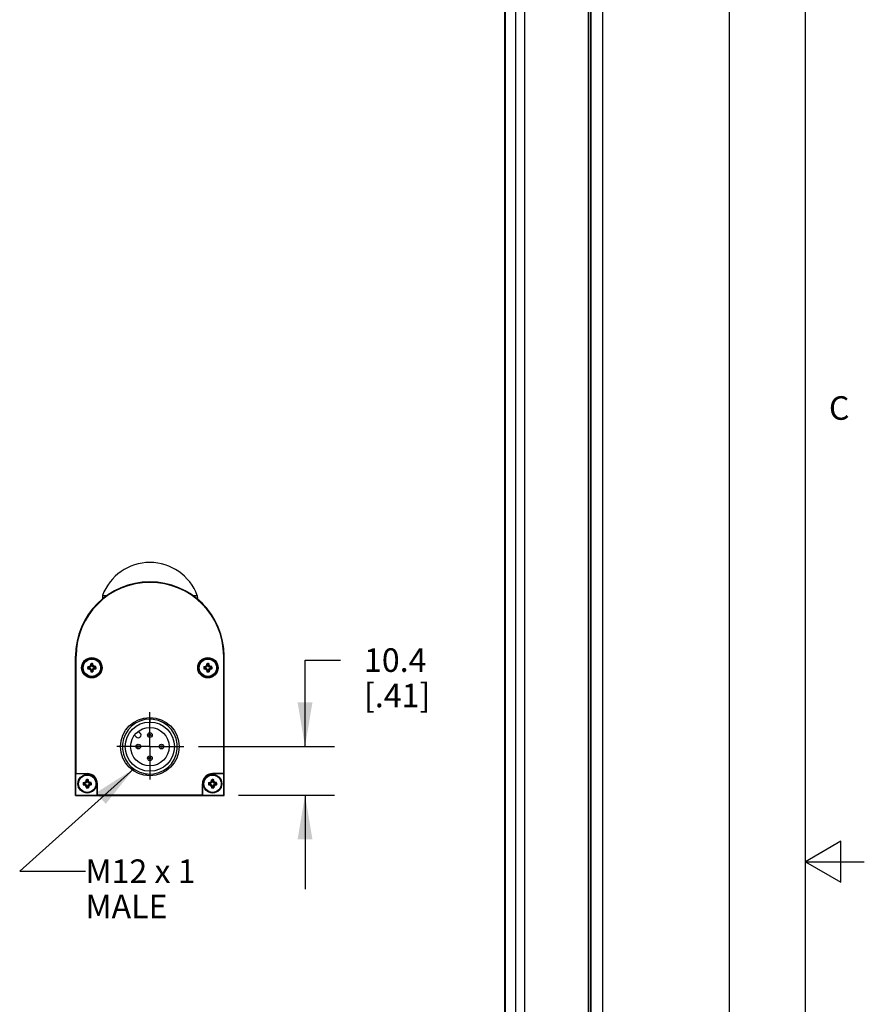
# Model space of a CAD drawing. Units: inches. Extents: x 0.7 to 21.3, y 0.5 to 16.
# Drawn here: x 17.7 to 21.3, y 7.6 to 11.8 of the extents above; entities that cross this region are included whole.
import ezdxf

# ---------------------------------------------------------------- set-up
doc = ezdxf.new("R2010")
doc.units = ezdxf.units.IN
doc.header["$LTSCALE"] = 1.21
doc.header["$MEASUREMENT"] = 0
doc.linetypes.add('CENTER', pattern=[0.6, 0.375, -0.075, 0.075, -0.075])
doc.layers.get('0').update_dxf_attribs({"linetype": 'CONTINUOUS'})
for name, color, linetype in [('AXIS', 7, 'CONTINUOUS'), ('DATUM_CURVES', 7, 'CONTINUOUS'), ('DRIVEN_DIMS', 7, 'CONTINUOUS'), ('NOTES', 7, 'CONTINUOUS')]:
    doc.layers.add(name, color=color, linetype=linetype)
doc.styles.add('TEXTSTYLE_2', font='txt', dxfattribs={"width": 0.8})
doc.dimstyles.new('DIMSTYLE_1', dxfattribs={"dimtxt": 0.1, "dimasz": 0.1875, "dimexe": 0.125, "dimexo": 0.0625, "dimgap": 0.1, "dimtad": 0, "dimtih": 1, "dimtoh": 1, "dimdec": 1, "dimlfac": 2, "dimzin": 4, "dimdsep": 46, "dimtxsty": 'STANDARD', "dimblk": '_FILLED', "dimblk1": '_FILLED', "dimblk2": '_FILLED', "dimcen": 0.09, "dimadec": 0, "dimazin": 0, "dimtp": 0.005, "dimtm": 0.005, "dimtfac": 1, "dimtdec": 1, "dimtofl": 0, "dimtmove": 0, "dimatfit": 3, "dimldrblk": '_FILLED', "dimfxl": 1, "dimtolj": 1, "dimtzin": 4, "dimarcsym": 0})
doc.dimstyles.get("Standard").update_dxf_attribs({"dimtxt": 0.1, "dimasz": 0.1875, "dimexe": 0.125, "dimexo": 0.0625, "dimgap": 0.09, "dimtad": 0, "dimtih": 1, "dimtoh": 1, "dimzin": 4, "dimdsep": 46, "dimtxsty": 'STANDARD', "dimblk": '_FILLED', "dimblk1": '_FILLED', "dimblk2": '_FILLED', "dimcen": 0.09, "dimadec": 0, "dimazin": 0, "dimtol": 1, "dimtp": 0.01, "dimtm": 0.01, "dimtfac": 1, "dimtofl": 0, "dimtmove": 0, "dimatfit": 3, "dimldrblk": '_FILLED', "dimfxl": 1, "dimtolj": 1, "dimtzin": 4, "dimarcsym": 0})

# ---------------------------------------------------------------- blocks, each defined once
blk = doc.blocks.new('_FILLED')
at = {"color": 0, "linetype": 'BYBLOCK'}
blk.add_solid([(0, 0), (-1, 0.167), (-1, -0.167)], dxfattribs=at)
blk = doc.blocks.new('*D5')
at = {"layer": 'DRIVEN_DIMS', "color": 7, "linetype": 'CONTINUOUS'}
for p, q in [((18.9284, 8.7383), (18.9284, 9.1054)), ((18.9284, 9.1054), (19.0784, 9.1054)), ((18.4766, 8.7383), (19.0534, 8.7383)), ((18.6466, 8.533), (19.0534, 8.533)), ((18.9284, 8.533), (18.9284, 8.133))]:
    blk.add_line(p, q, dxfattribs=at)
at = {"layer": 'DRIVEN_DIMS', "color": 7, "linetype": 'CONTINUOUS', "xscale": 0.1875, "yscale": 0.1875, "zscale": 0.1875}
for p, rotation in [((18.9284, 8.7383), 270), ((18.9284, 8.533), 90)]:
    blk.add_blockref('_FILLED', p, dxfattribs=dict(at, rotation=rotation))
at = {"layer": 'DRIVEN_DIMS', "color": 7, "linetype": 'CONTINUOUS', "insert": (19.1784, 9.1554), "char_height": 0.1, "width": 0.5, "attachment_point": 1, "line_spacing_factor": 0.9}
blk.add_mtext('10.4\\P[.41]', dxfattribs=at)

msp = doc.modelspace()

# ---------------------------------------------------------------- linework, layer by layer
at = {"color": 7, "linetype": 'CONTINUOUS'}
for p, q in [((21.05, 0.75), (21.05, 15.75)), ((19.7758, 4.5364), (19.7758, 14.7886)), ((19.7787, 4.5324), (19.7787, 14.7869)), ((20.1303, 4.3294), (20.1303, 14.5839)), ((20.1386, 4.3294), (20.1386, 13.4541)), ((20.1389, 13.4472), (20.1389, 4.3339)), ((20.1406, 13.4448), (20.1406, 4.3315)), ((20.1893, 13.4167), (20.1893, 4.3034)), ((18.0695, 9.3797), (18.069, 9.3641)), ((18.0695, 9.3797), (18.0894, 9.3797)), ((18.4517, 9.3797), (18.4716, 9.3797)), ((18.4716, 9.3797), (18.4721, 9.3641)), ((18.0295, 9.3254), (18.0281, 9.3239)), ((18.0287, 9.3239), (18.0281, 9.3239)), ((18.5087, 9.3283), (18.513, 9.3239)), ((18.513, 9.3239), (18.5124, 9.3239)), ((17.9556, 8.5316), (17.9556, 9.1222)), ((17.9556, 9.1222), (17.9576, 9.1222)), ((17.9576, 8.6241), (17.9576, 9.1222)), ((18.5855, 9.1222), (18.5834, 9.1222)), ((18.5834, 8.6241), (18.5834, 9.1222)), ((18.5855, 8.5316), (18.5855, 9.1222)), ((18.0096, 9.0747), (18.0075, 9.0774)), ((18.0096, 9.0712), (18.0075, 9.0685)), ((18.0141, 9.0747), (18.0096, 9.0747)), ((18.0096, 9.0712), (18.0141, 9.0712)), ((18.0141, 9.0747), (18.0135, 9.0775)), ((18.0141, 9.0712), (18.0135, 9.0684)), ((18.02, 9.0774), (18.0141, 9.0747)), ((18.0141, 9.0712), (18.02, 9.0685)), ((18.02, 9.0774), (18.0179, 9.0796)), ((18.02, 9.0685), (18.0179, 9.0663)), ((18.0227, 9.0833), (18.0199, 9.0839)), ((18.0227, 9.0833), (18.02, 9.0774)), ((18.02, 9.0685), (18.0227, 9.0626)), ((18.0227, 9.0878), (18.0201, 9.09)), ((18.0227, 9.0878), (18.0227, 9.0833)), ((18.0262, 9.0878), (18.0289, 9.09)), ((18.0262, 9.0833), (18.0262, 9.0878)), ((18.0262, 9.0833), (18.0291, 9.0839)), ((18.0289, 9.0774), (18.0262, 9.0833)), ((18.0262, 9.0626), (18.0289, 9.0685)), ((18.0289, 9.0774), (18.0311, 9.0796)), ((18.0348, 9.0747), (18.0289, 9.0774)), ((18.0289, 9.0685), (18.0348, 9.0712)), ((18.0289, 9.0685), (18.0311, 9.0663)), ((18.0348, 9.0747), (18.0354, 9.0775)), ((18.0393, 9.0747), (18.0348, 9.0747)), ((18.0348, 9.0712), (18.0354, 9.0684)), ((18.0348, 9.0712), (18.0393, 9.0712)), ((18.0393, 9.0747), (18.0415, 9.0774)), ((18.0393, 9.0712), (18.0415, 9.0685)), ((18.5017, 9.0747), (18.4996, 9.0774)), ((18.5017, 9.0712), (18.4996, 9.0685)), ((18.5062, 9.0747), (18.5017, 9.0747)), ((18.5017, 9.0712), (18.5062, 9.0712)), ((18.5062, 9.0747), (18.5056, 9.0775)), ((18.5062, 9.0712), (18.5056, 9.0684)), ((18.5122, 9.0774), (18.5062, 9.0747)), ((18.5062, 9.0712), (18.5122, 9.0685)), ((18.5122, 9.0774), (18.51, 9.0796)), ((18.5122, 9.0685), (18.51, 9.0663)), ((18.5148, 9.0833), (18.512, 9.0839)), ((18.5148, 9.0878), (18.5122, 9.09)), ((18.5148, 9.0833), (18.5122, 9.0774)), ((18.5122, 9.0685), (18.5148, 9.0626)), ((18.5148, 9.0878), (18.5148, 9.0833)), ((18.5184, 9.0878), (18.521, 9.09)), ((18.5184, 9.0833), (18.5184, 9.0878)), ((18.5184, 9.0833), (18.5212, 9.0839)), ((18.5211, 9.0774), (18.5184, 9.0833)), ((18.5184, 9.0626), (18.5211, 9.0685)), ((18.5211, 9.0774), (18.5232, 9.0796)), ((18.527, 9.0747), (18.5211, 9.0774)), ((18.5211, 9.0685), (18.527, 9.0712)), ((18.5211, 9.0685), (18.5232, 9.0663)), ((18.527, 9.0747), (18.5276, 9.0775)), ((18.5315, 9.0747), (18.527, 9.0747)), ((18.527, 9.0712), (18.5315, 9.0712)), ((18.527, 9.0712), (18.5276, 9.0684)), ((18.5315, 9.0747), (18.5336, 9.0774)), ((18.5315, 9.0712), (18.5336, 9.0685)), ((18.0227, 9.0626), (18.0199, 9.062)), ((18.0227, 9.0581), (18.0201, 9.0559)), ((18.0227, 9.0626), (18.0227, 9.0581)), ((18.0262, 9.0581), (18.0262, 9.0626)), ((18.0262, 9.0626), (18.0291, 9.062)), ((18.0262, 9.0581), (18.0289, 9.0559)), ((18.5148, 9.0626), (18.512, 9.062)), ((18.5148, 9.0581), (18.5122, 9.0559)), ((18.5148, 9.0626), (18.5148, 9.0581)), ((18.5184, 9.0626), (18.5212, 9.062)), ((18.5184, 9.0581), (18.5184, 9.0626)), ((18.5184, 9.0581), (18.521, 9.0559)), ((18.2705, 8.8549), (18.2705, 8.8426)), ((17.957, 8.6234), (17.9576, 8.6241)), ((18.0048, 8.6234), (17.957, 8.6234)), ((17.957, 8.533), (17.957, 8.6234)), ((17.9576, 8.6241), (18.0048, 8.6241)), ((18.0048, 8.6241), (18.0048, 8.6234)), ((18.5834, 8.6241), (18.5363, 8.6241)), ((18.5363, 8.6241), (18.5363, 8.6234)), ((18.5841, 8.6234), (18.5363, 8.6234)), ((18.5841, 8.6234), (18.5834, 8.6241)), ((18.5841, 8.533), (18.5841, 8.6234)), ((17.9899, 8.5826), (17.9878, 8.5852)), ((17.9899, 8.579), (17.9878, 8.5764)), ((17.9944, 8.5826), (17.9899, 8.5826)), ((17.9899, 8.579), (17.9944, 8.579)), ((17.9944, 8.5826), (17.9938, 8.5854)), ((17.9944, 8.579), (17.9938, 8.5762)), ((18.0003, 8.5853), (17.9944, 8.5826)), ((17.9944, 8.579), (18.0003, 8.5764)), ((18.0003, 8.5853), (17.9982, 8.5874)), ((18.0003, 8.5764), (17.9982, 8.5742)), ((18.003, 8.5912), (18.0002, 8.5918)), ((18.003, 8.5705), (18.0002, 8.5698)), ((18.003, 8.5912), (18.0003, 8.5853)), ((18.0003, 8.5764), (18.003, 8.5705)), ((18.003, 8.5957), (18.0004, 8.5978)), ((18.003, 8.566), (18.0004, 8.5638)), ((18.003, 8.5957), (18.003, 8.5912)), ((18.003, 8.5705), (18.003, 8.566)), ((18.0066, 8.5957), (18.0092, 8.5978)), ((18.0066, 8.5912), (18.0066, 8.5957)), ((18.0066, 8.5912), (18.0094, 8.5918)), ((18.0092, 8.5853), (18.0066, 8.5912)), ((18.0066, 8.5705), (18.0092, 8.5764)), ((18.0066, 8.5705), (18.0094, 8.5698)), ((18.0066, 8.566), (18.0066, 8.5705)), ((18.0066, 8.566), (18.0092, 8.5638)), ((18.0092, 8.5853), (18.0114, 8.5874)), ((18.0152, 8.5826), (18.0092, 8.5853)), ((18.0092, 8.5764), (18.0152, 8.579)), ((18.0092, 8.5764), (18.0114, 8.5742)), ((18.0152, 8.5826), (18.0158, 8.5854)), ((18.0196, 8.5826), (18.0152, 8.5826)), ((18.0152, 8.579), (18.0196, 8.579)), ((18.0152, 8.579), (18.0158, 8.5762)), ((18.0196, 8.5826), (18.0218, 8.5852)), ((18.0196, 8.579), (18.0218, 8.5764)), ((18.0481, 8.5808), (18.0474, 8.5808)), ((18.0474, 8.533), (18.0474, 8.5808)), ((18.0481, 8.5337), (18.0481, 8.5808)), ((18.493, 8.5808), (18.4937, 8.5808)), ((18.493, 8.5337), (18.493, 8.5808)), ((18.4937, 8.5808), (18.4937, 8.533)), ((18.5214, 8.5826), (18.5193, 8.5852)), ((18.5214, 8.579), (18.5193, 8.5764)), ((18.5259, 8.5826), (18.5214, 8.5826)), ((18.5214, 8.579), (18.5259, 8.579)), ((18.5259, 8.5826), (18.5253, 8.5854)), ((18.5259, 8.579), (18.5253, 8.5762)), ((18.5318, 8.5853), (18.5259, 8.5826)), ((18.5259, 8.579), (18.5318, 8.5764)), ((18.5318, 8.5853), (18.5297, 8.5874)), ((18.5318, 8.5764), (18.5297, 8.5742)), ((18.5345, 8.5912), (18.5317, 8.5918)), ((18.5345, 8.5705), (18.5317, 8.5698)), ((18.5345, 8.5912), (18.5318, 8.5853)), ((18.5318, 8.5764), (18.5345, 8.5705)), ((18.5345, 8.5957), (18.5319, 8.5978)), ((18.5345, 8.566), (18.5319, 8.5638)), ((18.5345, 8.5957), (18.5345, 8.5912)), ((18.5345, 8.5705), (18.5345, 8.566)), ((18.5381, 8.5957), (18.5407, 8.5978)), ((18.5381, 8.5912), (18.5381, 8.5957)), ((18.5381, 8.5912), (18.5409, 8.5918)), ((18.5407, 8.5853), (18.5381, 8.5912)), ((18.5381, 8.5705), (18.5407, 8.5764)), ((18.5381, 8.5705), (18.5409, 8.5698)), ((18.5381, 8.566), (18.5381, 8.5705)), ((18.5381, 8.566), (18.5407, 8.5638)), ((18.5407, 8.5853), (18.5429, 8.5874)), ((18.5467, 8.5826), (18.5407, 8.5853)), ((18.5407, 8.5764), (18.5467, 8.579)), ((18.5407, 8.5764), (18.5429, 8.5742)), ((18.5467, 8.5826), (18.5473, 8.5854)), ((18.5511, 8.5826), (18.5467, 8.5826)), ((18.5467, 8.579), (18.5511, 8.579)), ((18.5467, 8.579), (18.5473, 8.5762)), ((18.5511, 8.5826), (18.5533, 8.5852)), ((18.5511, 8.579), (18.5533, 8.5764)), ((17.9556, 8.5316), (17.957, 8.533)), ((17.9556, 8.5316), (18.5855, 8.5316)), ((17.957, 8.533), (18.0474, 8.533)), ((18.0474, 8.533), (18.0481, 8.5337)), ((18.0481, 8.5337), (18.493, 8.5337)), ((18.4937, 8.533), (18.493, 8.5337)), ((18.4937, 8.533), (18.5841, 8.533)), ((18.5855, 8.5316), (18.5841, 8.533)), ((21.2, 8.3366), (21.05, 8.25)), ((21.2, 8.1634), (21.2, 8.3366)), ((21.05, 8.25), (21.3, 8.25)), ((21.05, 8.25), (21.2, 8.1634))]:
    msp.add_line(p, q, dxfattribs=at)
for centre, radius in [((18.0245, 9.0729), 0.0433), ((18.0245, 9.0729), 0.0426), ((18.5166, 9.0729), 0.0433), ((18.5166, 9.0729), 0.0426), ((18.2705, 8.7383), 0.124), ((18.2705, 8.7383), 0.1043), ((18.2705, 8.7875), 0.00984), ((18.2705, 8.7875), 0.00394), ((18.2213, 8.7383), 0.00984), ((18.2213, 8.7383), 0.00394), ((18.3198, 8.7383), 0.00984), ((18.3198, 8.7383), 0.00394), ((18.2705, 8.6891), 0.00984), ((18.2705, 8.6891), 0.00394)]:
    msp.add_circle(centre, radius, dxfattribs=at)
for centre, radius, start, end in [((18.2705, 9.3052), 0.2144, 20.3323, 159.6677), ((18.2705, 9.1222), 0.315, 0, 180), ((18.2705, 9.1222), 0.3129, 0, 180), ((18.024, 9.0729), 0.0171, 165.0834, 194.9166), ((18.0237, 8.6139), 0.4637, 91.2628, 92.0106), ((18.0239, 9.5371), 0.4689, 267.9936, 268.7331), ((18.0245, 9.0729), 0.015, 173.199, 186.801), ((18.2257, 8.6287), 0.4965, 114.7419, 115.2967), ((18.2264, 9.5188), 0.4982, 244.7043, 245.2572), ((18.4703, 8.871), 0.4982, 154.7043, 155.2572), ((18.4688, 9.2741), 0.4965, 204.7419, 205.2967), ((18.4887, 9.0735), 0.4689, 177.9936, 178.7331), ((18.0245, 9.0733), 0.0172, 90.031, 104.8846), ((18.0245, 9.0729), 0.015, 83.199, 96.801), ((18.0245, 9.0733), 0.0172, 75.1154, 89.969), ((17.5655, 9.0737), 0.4637, 1.2628, 2.0106), ((17.5802, 8.8718), 0.4965, 24.7419, 25.2967), ((17.5786, 9.2748), 0.4982, 334.7043, 335.2572), ((17.8226, 8.6271), 0.4982, 64.7043, 65.2572), ((17.8233, 9.5172), 0.4965, 294.7419, 295.2967), ((18.0251, 8.6088), 0.4689, 87.9936, 88.7331), ((18.0252, 9.532), 0.4637, 271.2628, 272.0106), ((18.0245, 9.0729), 0.015, 353.199, 6.801), ((18.0249, 9.0729), 0.0171, 345.0834, 14.9166), ((18.5161, 9.0729), 0.0171, 165.0834, 194.9166), ((18.5159, 8.6139), 0.4637, 91.2628, 92.0106), ((18.516, 9.5371), 0.4689, 267.9936, 268.7331), ((18.5166, 9.0729), 0.015, 173.199, 186.801), ((18.7178, 8.6287), 0.4965, 114.7419, 115.2967), ((18.7185, 9.5188), 0.4982, 244.7043, 245.2572), ((18.9624, 8.871), 0.4982, 154.7043, 155.2572), ((18.9609, 9.2741), 0.4965, 204.7419, 205.2967), ((18.9808, 9.0735), 0.4689, 177.9936, 178.7331), ((18.5166, 9.0733), 0.0172, 90.031, 104.8846), ((18.5166, 9.0729), 0.015, 83.199, 96.801), ((18.5166, 9.0733), 0.0172, 75.1154, 89.969), ((18.0576, 9.0737), 0.4637, 1.2628, 2.0106), ((18.0723, 8.8718), 0.4965, 24.7419, 25.2967), ((18.0708, 9.2748), 0.4982, 334.7043, 335.2572), ((18.3147, 8.6271), 0.4982, 64.7043, 65.2572), ((18.3154, 9.5172), 0.4965, 294.7419, 295.2967), ((18.5172, 8.6088), 0.4689, 87.9936, 88.7331), ((18.5174, 9.532), 0.4637, 271.2628, 272.0106), ((18.5166, 9.0729), 0.015, 353.199, 6.801), ((18.5171, 9.0729), 0.0171, 345.0834, 14.9166), ((18.4835, 9.0722), 0.4637, 181.2628, 182.0106), ((18.0245, 9.0725), 0.0172, 255.1154, 269.969), ((18.0245, 9.0729), 0.015, 263.199, 276.801), ((18.0245, 9.0725), 0.0172, 270.031, 284.8846), ((17.5603, 9.0723), 0.4689, 357.9936, 358.7331), ((18.9756, 9.0722), 0.4637, 181.2628, 182.0106), ((18.5166, 9.0725), 0.0172, 255.1154, 269.969), ((18.5166, 9.0729), 0.015, 263.199, 276.801), ((18.5166, 9.0725), 0.0172, 270.031, 284.8846), ((18.0524, 9.0723), 0.4689, 357.9936, 358.7331), ((18.2705, 8.7383), 0.1166, 90.0072, 259.1928), ((18.2705, 8.7383), 0.1166, 266.3999, 82.793), ((18.2705, 8.7381), 0.1168, 82.7955, 89.9914), ((18.0048, 8.5808), 0.0433, 0, 90), ((18.0048, 8.5808), 0.0426, 0, 90), ((18.2706, 8.7385), 0.1168, 259.1965, 266.3941), ((18.5363, 8.5808), 0.0433, 90, 180), ((18.5363, 8.5808), 0.0426, 90, 180), ((18.0043, 8.5808), 0.0171, 165.0834, 194.9166), ((18.004, 8.1218), 0.4637, 91.2628, 92.0106), ((18.0042, 9.045), 0.4689, 267.9936, 268.7331), ((18.0048, 8.5808), 0.015, 173.199, 186.801), ((18.206, 8.1365), 0.4965, 114.7419, 115.2967), ((18.2067, 9.0267), 0.4982, 244.7043, 245.2572), ((18.4506, 8.3789), 0.4982, 154.7043, 155.2572), ((18.4491, 8.782), 0.4965, 204.7419, 205.2967), ((18.469, 8.5814), 0.4689, 177.9936, 178.7331), ((18.4638, 8.5801), 0.4637, 181.2628, 182.0106), ((18.0048, 8.5812), 0.0172, 90.031, 104.8846), ((18.0048, 8.5808), 0.015, 83.199, 96.801), ((18.0048, 8.5808), 0.015, 263.199, 276.801), ((18.0048, 8.5812), 0.0172, 75.1154, 89.969), ((17.5458, 8.5816), 0.4637, 1.2628, 2.0106), ((17.5406, 8.5802), 0.4689, 357.9936, 358.7331), ((17.5605, 8.3796), 0.4965, 24.7419, 25.2967), ((17.559, 8.7827), 0.4982, 334.7043, 335.2572), ((17.8029, 8.135), 0.4982, 64.7043, 65.2572), ((17.8036, 9.0251), 0.4965, 294.7419, 295.2967), ((18.0054, 8.1166), 0.4689, 87.9936, 88.7331), ((18.0055, 9.0398), 0.4637, 271.2628, 272.0106), ((18.0048, 8.5808), 0.015, 353.199, 6.801), ((18.0053, 8.5808), 0.0171, 345.0834, 14.9166), ((18.5358, 8.5808), 0.0171, 165.0834, 194.9166), ((18.5355, 8.1218), 0.4637, 91.2628, 92.0106), ((18.5357, 9.045), 0.4689, 267.9936, 268.7331), ((18.5363, 8.5808), 0.015, 173.199, 186.801), ((18.7375, 8.1365), 0.4965, 114.7419, 115.2967), ((18.7382, 9.0267), 0.4982, 244.7043, 245.2572), ((18.9821, 8.3789), 0.4982, 154.7043, 155.2572), ((18.9806, 8.782), 0.4965, 204.7419, 205.2967), ((19.0005, 8.5814), 0.4689, 177.9936, 178.7331), ((18.9953, 8.5801), 0.4637, 181.2628, 182.0106), ((18.5363, 8.5812), 0.0172, 90.031, 104.8846), ((18.5363, 8.5808), 0.015, 83.199, 96.801), ((18.5363, 8.5808), 0.015, 263.199, 276.801), ((18.5363, 8.5812), 0.0172, 75.1154, 89.969), ((18.0773, 8.5816), 0.4637, 1.2628, 2.0106), ((18.0721, 8.5802), 0.4689, 357.9936, 358.7331), ((18.092, 8.3796), 0.4965, 24.7419, 25.2967), ((18.0905, 8.7827), 0.4982, 334.7043, 335.2572), ((18.3344, 8.135), 0.4982, 64.7043, 65.2572), ((18.3351, 9.0251), 0.4965, 294.7419, 295.2967), ((18.5369, 8.1166), 0.4689, 87.9936, 88.7331), ((18.537, 9.0398), 0.4637, 271.2628, 272.0106), ((18.5363, 8.5808), 0.015, 353.199, 6.801), ((18.5368, 8.5808), 0.0171, 345.0834, 14.9166), ((18.0048, 8.5804), 0.0172, 255.1154, 269.969), ((18.0048, 8.5804), 0.0172, 270.031, 284.8846), ((18.5363, 8.5804), 0.0172, 255.1154, 269.969), ((18.5363, 8.5804), 0.0172, 270.031, 284.8846)]:
    msp.add_arc(centre, radius, start, end, dxfattribs=at)
at = {"layer": 'AXIS', "color": 7, "linetype": 'CONTINUOUS'}
for p, q in [((19.8217, 4.5076), (19.8217, 14.7621)), ((19.861, 4.4849), (19.861, 14.7394)), ((20.727, 13.5453), (20.727, 4.432)), ((18.205, 8.7871), (18.2128, 8.7794)), ((18.2295, 8.7961), (18.2217, 8.8038))]:
    msp.add_line(p, q, dxfattribs=at)
at = {"layer": 'AXIS', "color": 7, "linetype": 'CENTER'}
for q in [(18.2705, 8.8847), (18.1302, 8.7383), (18.4141, 8.7383), (18.2705, 8.5991)]:
    msp.add_line((18.2705, 8.7383), q, dxfattribs=at)
at = {"layer": 'AXIS', "color": 7, "linetype": 'CONTINUOUS'}
for centre, radius in [((18.0245, 9.0729), 0.0394), ((18.0245, 9.0729), 0.0369), ((18.5166, 9.0729), 0.0394), ((18.5166, 9.0729), 0.0369), ((18.2705, 8.7383), 0.0817), ((18.0048, 8.5808), 0.0394), ((18.0048, 8.5808), 0.0369), ((18.5363, 8.5808), 0.0394), ((18.5363, 8.5808), 0.0369)]:
    msp.add_circle(centre, radius, dxfattribs=at)
msp.add_arc((18.2211, 8.7877), 0.0118, 225, 45, dxfattribs=at)
at = {"layer": 'DATUM_CURVES', "color": 7, "linetype": 'CONTINUOUS'}
for p, q in [((18.0072, 9.0777), (18.0198, 9.0777)), ((18.0072, 9.0682), (18.0198, 9.0682)), ((18.0096, 9.0747), (18.0141, 9.0747)), ((18.0096, 9.0712), (18.0141, 9.0712)), ((18.0135, 9.0777), (18.0198, 9.0839)), ((18.0178, 9.0796), (18.0135, 9.0777)), ((18.0135, 9.0682), (18.0198, 9.0619)), ((18.0178, 9.0663), (18.0135, 9.0682)), ((18.02, 9.0774), (18.0141, 9.0747)), ((18.02, 9.0685), (18.0141, 9.0712)), ((18.0198, 9.0839), (18.0178, 9.0796)), ((18.0198, 9.0619), (18.0178, 9.0663)), ((18.0198, 9.0777), (18.0198, 9.0902)), ((18.0198, 9.0682), (18.0198, 9.0557)), ((18.0227, 9.0833), (18.02, 9.0774)), ((18.0227, 9.0626), (18.02, 9.0685)), ((18.0227, 9.0833), (18.0227, 9.0878)), ((18.0262, 9.0833), (18.0262, 9.0878)), ((18.0262, 9.0833), (18.0289, 9.0774)), ((18.0262, 9.0626), (18.0289, 9.0685)), ((18.0289, 9.0774), (18.0348, 9.0747)), ((18.0289, 9.0685), (18.0348, 9.0712)), ((18.0292, 9.0777), (18.0292, 9.0902)), ((18.0292, 9.0839), (18.0312, 9.0796)), ((18.0355, 9.0777), (18.0292, 9.0839)), ((18.0418, 9.0777), (18.0292, 9.0777)), ((18.0292, 9.0682), (18.0292, 9.0557)), ((18.0355, 9.0682), (18.0292, 9.0619)), ((18.0418, 9.0682), (18.0292, 9.0682)), ((18.0292, 9.0619), (18.0312, 9.0663)), ((18.0312, 9.0796), (18.0355, 9.0777)), ((18.0312, 9.0663), (18.0355, 9.0682)), ((18.0393, 9.0747), (18.0348, 9.0747)), ((18.0393, 9.0712), (18.0348, 9.0712)), ((18.4993, 9.0777), (18.5119, 9.0777)), ((18.4993, 9.0682), (18.5119, 9.0682)), ((18.5017, 9.0747), (18.5062, 9.0747)), ((18.5017, 9.0712), (18.5062, 9.0712)), ((18.5056, 9.0777), (18.5119, 9.0839)), ((18.5099, 9.0796), (18.5056, 9.0777)), ((18.5099, 9.0663), (18.5056, 9.0682)), ((18.5056, 9.0682), (18.5119, 9.0619)), ((18.5122, 9.0774), (18.5062, 9.0747)), ((18.5122, 9.0685), (18.5062, 9.0712)), ((18.5119, 9.0839), (18.5099, 9.0796)), ((18.5119, 9.0619), (18.5099, 9.0663)), ((18.5119, 9.0777), (18.5119, 9.0902)), ((18.5119, 9.0682), (18.5119, 9.0557)), ((18.5148, 9.0833), (18.5122, 9.0774)), ((18.5148, 9.0626), (18.5122, 9.0685)), ((18.5148, 9.0833), (18.5148, 9.0878)), ((18.5184, 9.0833), (18.5184, 9.0878)), ((18.5184, 9.0833), (18.5211, 9.0774)), ((18.5184, 9.0626), (18.5211, 9.0685)), ((18.5211, 9.0774), (18.527, 9.0747)), ((18.5211, 9.0685), (18.527, 9.0712)), ((18.5213, 9.0777), (18.5213, 9.0902)), ((18.5276, 9.0777), (18.5213, 9.0839)), ((18.5213, 9.0839), (18.5233, 9.0796)), ((18.5339, 9.0777), (18.5213, 9.0777)), ((18.5339, 9.0682), (18.5213, 9.0682)), ((18.5276, 9.0682), (18.5213, 9.0619)), ((18.5213, 9.0682), (18.5213, 9.0557)), ((18.5213, 9.0619), (18.5233, 9.0663)), ((18.5233, 9.0796), (18.5276, 9.0777)), ((18.5233, 9.0663), (18.5276, 9.0682)), ((18.5315, 9.0747), (18.527, 9.0747)), ((18.5315, 9.0712), (18.527, 9.0712)), ((18.0227, 9.0626), (18.0227, 9.0581)), ((18.0262, 9.0626), (18.0262, 9.0581)), ((18.5148, 9.0626), (18.5148, 9.0581)), ((18.5184, 9.0626), (18.5184, 9.0581)), ((17.9875, 8.5855), (18.0001, 8.5855)), ((17.9875, 8.5761), (18.0001, 8.5761)), ((17.9899, 8.5826), (17.9944, 8.5826)), ((17.9899, 8.579), (17.9944, 8.579)), ((17.9938, 8.5855), (18.0001, 8.5918)), ((17.9981, 8.5875), (17.9938, 8.5855)), ((17.9981, 8.5741), (17.9938, 8.5761)), ((17.9938, 8.5761), (18.0001, 8.5698)), ((18.0003, 8.5853), (17.9944, 8.5826)), ((18.0003, 8.5764), (17.9944, 8.579)), ((18.0001, 8.5918), (17.9981, 8.5875)), ((18.0001, 8.5698), (17.9981, 8.5741)), ((18.0001, 8.5855), (18.0001, 8.5981)), ((18.0001, 8.5761), (18.0001, 8.5635)), ((18.003, 8.5912), (18.0003, 8.5853)), ((18.003, 8.5705), (18.0003, 8.5764)), ((18.003, 8.5912), (18.003, 8.5957)), ((18.003, 8.5705), (18.003, 8.566)), ((18.0066, 8.5912), (18.0066, 8.5957)), ((18.0066, 8.5912), (18.0092, 8.5853)), ((18.0066, 8.5705), (18.0092, 8.5764)), ((18.0066, 8.5705), (18.0066, 8.566)), ((18.0092, 8.5853), (18.0152, 8.5826)), ((18.0092, 8.5764), (18.0152, 8.579)), ((18.0095, 8.5855), (18.0095, 8.5981)), ((18.0158, 8.5855), (18.0095, 8.5918)), ((18.0095, 8.5918), (18.0115, 8.5875)), ((18.0221, 8.5855), (18.0095, 8.5855)), ((18.0221, 8.5761), (18.0095, 8.5761)), ((18.0095, 8.5761), (18.0095, 8.5635)), ((18.0158, 8.5761), (18.0095, 8.5698)), ((18.0095, 8.5698), (18.0115, 8.5741)), ((18.0115, 8.5875), (18.0158, 8.5855)), ((18.0115, 8.5741), (18.0158, 8.5761)), ((18.0196, 8.5826), (18.0152, 8.5826)), ((18.0196, 8.579), (18.0152, 8.579)), ((18.519, 8.5855), (18.5316, 8.5855)), ((18.519, 8.5761), (18.5316, 8.5761)), ((18.5214, 8.5826), (18.5259, 8.5826)), ((18.5214, 8.579), (18.5259, 8.579)), ((18.5253, 8.5855), (18.5316, 8.5918)), ((18.5296, 8.5875), (18.5253, 8.5855)), ((18.5296, 8.5741), (18.5253, 8.5761)), ((18.5253, 8.5761), (18.5316, 8.5698)), ((18.5318, 8.5853), (18.5259, 8.5826)), ((18.5318, 8.5764), (18.5259, 8.579)), ((18.5316, 8.5918), (18.5296, 8.5875)), ((18.5316, 8.5698), (18.5296, 8.5741)), ((18.5316, 8.5855), (18.5316, 8.5981)), ((18.5316, 8.5761), (18.5316, 8.5635)), ((18.5345, 8.5912), (18.5318, 8.5853)), ((18.5345, 8.5705), (18.5318, 8.5764)), ((18.5345, 8.5912), (18.5345, 8.5957)), ((18.5345, 8.5705), (18.5345, 8.566)), ((18.5381, 8.5912), (18.5381, 8.5957)), ((18.5381, 8.5912), (18.5407, 8.5853)), ((18.5381, 8.5705), (18.5407, 8.5764)), ((18.5381, 8.5705), (18.5381, 8.566)), ((18.5407, 8.5853), (18.5467, 8.5826)), ((18.5407, 8.5764), (18.5467, 8.579)), ((18.541, 8.5855), (18.541, 8.5981)), ((18.5473, 8.5855), (18.541, 8.5918)), ((18.541, 8.5918), (18.543, 8.5875)), ((18.5536, 8.5855), (18.541, 8.5855)), ((18.5536, 8.5761), (18.541, 8.5761)), ((18.541, 8.5761), (18.541, 8.5635)), ((18.5473, 8.5761), (18.541, 8.5698)), ((18.541, 8.5698), (18.543, 8.5741)), ((18.543, 8.5875), (18.5473, 8.5855)), ((18.543, 8.5741), (18.5473, 8.5761)), ((18.5511, 8.5826), (18.5467, 8.5826)), ((18.5511, 8.579), (18.5467, 8.579))]:
    msp.add_line(p, q, dxfattribs=at)
for centre, radius, start, end in [((18.0245, 9.0729), 0.0179, 164.7081, 195.2919), ((18.0245, 9.0729), 0.015, 173.199, 186.801), ((18.0245, 9.0729), 0.0179, 74.7081, 105.2919), ((18.0245, 9.0729), 0.015, 83.199, 96.801), ((18.0245, 9.0729), 0.015, 353.199, 6.801), ((18.0245, 9.0729), 0.0179, 344.7081, 15.2919), ((18.5166, 9.0729), 0.0179, 164.7081, 195.2919), ((18.5166, 9.0729), 0.015, 173.199, 186.801), ((18.5166, 9.0729), 0.0179, 74.7081, 105.2919), ((18.5166, 9.0729), 0.015, 83.199, 96.801), ((18.5166, 9.0729), 0.015, 353.199, 6.801), ((18.5166, 9.0729), 0.0179, 344.7081, 15.2919), ((18.0245, 9.0729), 0.0179, 254.7081, 285.2919), ((18.0245, 9.0729), 0.015, 263.199, 276.801), ((18.5166, 9.0729), 0.0179, 254.7081, 285.2919), ((18.5166, 9.0729), 0.015, 263.199, 276.801), ((18.0048, 8.5808), 0.0179, 164.7081, 195.2919), ((18.0048, 8.5808), 0.015, 173.199, 186.801), ((18.0048, 8.5808), 0.0179, 74.7081, 105.2919), ((18.0048, 8.5808), 0.015, 83.199, 96.801), ((18.0048, 8.5808), 0.015, 263.199, 276.801), ((18.0048, 8.5808), 0.015, 353.199, 6.801), ((18.0048, 8.5808), 0.0179, 344.7081, 15.2919), ((18.5363, 8.5808), 0.0179, 164.7081, 195.2919), ((18.5363, 8.5808), 0.015, 173.199, 186.801), ((18.5363, 8.5808), 0.0179, 74.7081, 105.2919), ((18.5363, 8.5808), 0.015, 83.199, 96.801), ((18.5363, 8.5808), 0.015, 263.199, 276.801), ((18.5363, 8.5808), 0.015, 353.199, 6.801), ((18.5363, 8.5808), 0.0179, 344.7081, 15.2919), ((18.0048, 8.5808), 0.0179, 254.7081, 285.2919), ((18.5363, 8.5808), 0.0179, 254.7081, 285.2919)]:
    msp.add_arc(centre, radius, start, end, dxfattribs=at)

# ---------------------------------------------------------------- texts
at = {"color": 7, "linetype": 'CONTINUOUS', "insert": (21.15, 10.225), "char_height": 0.1, "width": 0.08, "attachment_point": 1, "line_spacing_factor": 0.9, "style": 'TEXTSTYLE_2'}
msp.add_mtext('C', dxfattribs=at)
at = {"layer": 'NOTES', "color": 7, "linetype": 'CONTINUOUS', "insert": (17.9973, 8.2598), "char_height": 0.1, "width": 0.7, "attachment_point": 1, "line_spacing_factor": 0.9}
msp.add_mtext('M12 x 1\\PMALE', dxfattribs=at)

# ---------------------------------------------------------------- dimensions: what is measured, and where the dimension line sits
at = {"layer": 'DRIVEN_DIMS', "color": 7, "linetype": 'CONTINUOUS'}
dim = msp.add_linear_dim(base=(18.9284, 8.533), p1=(18.4141, 8.7383), p2=(18.5841, 8.533), angle=270, dimstyle='DIMSTYLE_1', dxfattribs=at)
dim.commit()
dim.dimension.update_dxf_attribs({"geometry": '*D5', "text_midpoint": (19.4284, 9.0304), "dimtype": 160})

# ---------------------------------------------------------------- leaders
at = {"layer": 'NOTES', "color": 7, "linetype": 'CONTINUOUS'}
msp.add_leader([(18.202, 8.6439), (17.7185, 8.2098), (17.9973, 8.2098)], dimstyle='STANDARD', override={"dimtad": 0}, dxfattribs=at)

doc.saveas('drawing.dxf')
